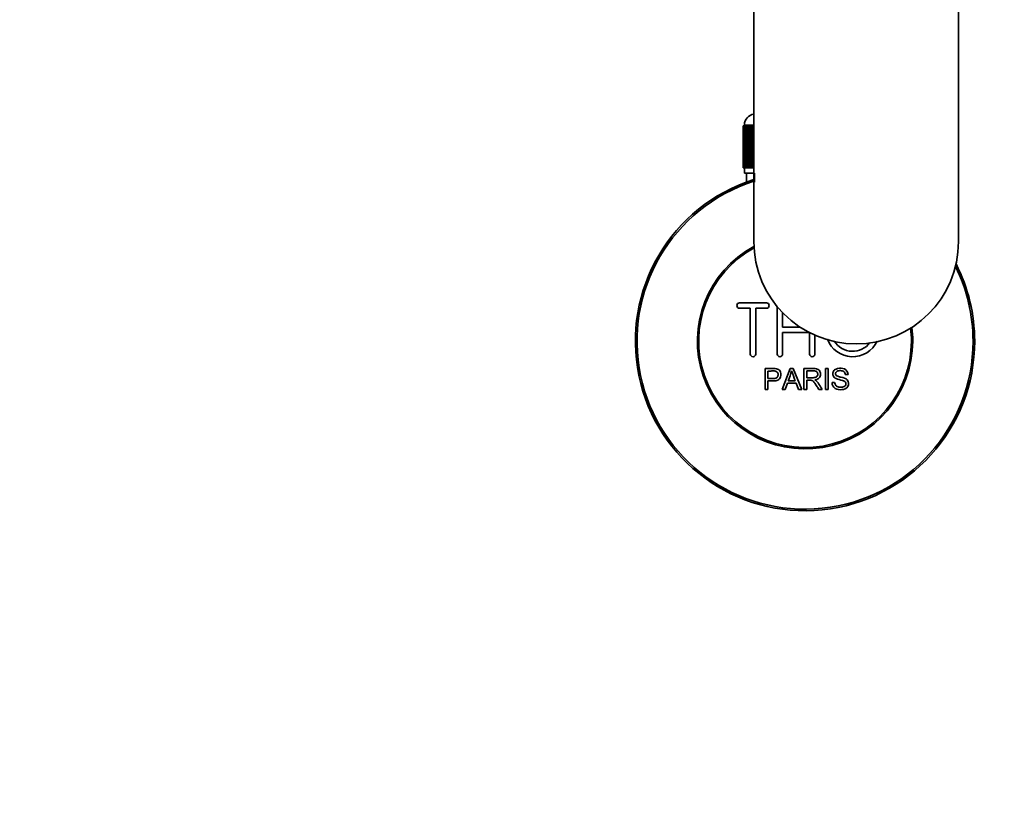
# Model space of a CAD drawing. Units: millimetres. Extents: x 0 to 1568, y 0 to 2101.
# Drawn here: x 747 to 930, y 369 to 515 of the extents above; entities that cross this region are included whole.
import ezdxf
from ezdxf import colors
from ezdxf.entities.mleader import LeaderData, LeaderLine
from ezdxf.math import Vec2, Vec3

# ---------------------------------------------------------------- set-up
doc = ezdxf.new("R2010")
doc.units = ezdxf.units.MM
doc.layers.add('DV5_Défaut', color=7, linetype='Continuous')
doc.layers.add('Défaut', color=7, linetype='Continuous')

# ---------------------------------------------------------------- blocks, each defined once
blk = doc.blocks.new('_DOT')
at = {"color": 0}
blk.add_line((0, 0), (-1, 0), dxfattribs=at)
at = {"color": 0, "const_width": 0.333}
blk.add_lwpolyline([(-0.1665, 0, 1), (0.1665, 0, 1)], format="xyb", close=True, dxfattribs=at)
blk = doc.blocks.new('SE4')
at = {"layer": 'DV5_Défaut', "color": 7, "linetype": 'Continuous', "lineweight": 35}
for p, q in [((883.63, 637.88), (883.63, 473.88)), ((921.63, 473.88), (921.63, 637.88)), ((881.88, 495.58), (881.88, 495.38)), ((881.64, 495.38), (881.63, 495.38)), ((881.63, 495.38), (881.63, 487.58)), ((881.64, 487.58), (881.64, 495.38)), ((881.64, 495.38), (881.66, 495.38)), ((881.66, 495.38), (881.71, 495.38)), ((881.66, 495.38), (881.66, 487.58)), ((881.71, 487.58), (881.71, 495.38)), ((881.71, 495.38), (881.77, 495.38)), ((881.77, 495.38), (881.87, 495.38)), ((881.77, 495.38), (881.77, 487.58)), ((881.87, 487.58), (881.87, 495.38)), ((881.87, 495.38), (881.98, 495.38)), ((881.98, 495.38), (882.13, 495.38)), ((881.98, 495.38), (881.98, 487.58)), ((882.13, 487.58), (882.13, 495.38)), ((882.13, 495.38), (882.27, 495.38)), ((882.27, 495.38), (882.47, 495.38)), ((882.27, 495.38), (882.27, 487.58)), ((882.47, 487.58), (882.47, 495.38)), ((882.47, 495.38), (882.65, 495.38)), ((882.65, 495.38), (882.9, 495.38)), ((882.65, 495.38), (882.65, 487.58)), ((882.9, 487.58), (882.9, 495.38)), ((882.9, 495.38), (883.12, 495.38)), ((883.12, 495.38), (883.41, 495.38)), ((883.12, 495.38), (883.12, 487.58)), ((883.41, 487.58), (883.41, 495.38)), ((883.41, 495.38), (883.63, 495.38)), ((881.63, 487.58), (881.64, 487.58)), ((881.66, 487.58), (881.64, 487.58)), ((881.66, 487.58), (881.71, 487.58)), ((881.77, 487.58), (881.71, 487.58)), ((881.77, 487.58), (881.87, 487.58)), ((881.98, 487.58), (881.87, 487.58)), ((881.88, 487.58), (881.88, 486.58)), ((881.88, 486.58), (883.63, 486.58)), ((881.98, 487.58), (882.13, 487.58)), ((882.27, 487.58), (882.13, 487.58)), ((882.27, 487.58), (882.47, 487.58)), ((882.28, 486.58), (882.28, 484.95)), ((882.65, 487.58), (882.47, 487.58)), ((882.65, 487.58), (882.9, 487.58)), ((883.12, 487.58), (882.9, 487.58)), ((883.12, 487.58), (883.41, 487.58)), ((883.63, 487.58), (883.41, 487.58)), ((885.97, 462.5), (880.97, 462.5)), ((880.97, 461.5), (882.97, 461.5)), ((882.97, 461.5), (882.97, 453)), ((883.97, 453), (883.97, 461.5)), ((883.97, 461.5), (885.97, 461.5)), ((887.97, 453), (887.97, 461.8)), ((888.97, 460.68), (888.97, 458)), ((888.97, 458), (892.2, 458)), ((893.97, 457), (888.97, 457)), ((888.97, 457), (888.97, 453)), ((893.97, 453), (893.97, 457)), ((894.97, 456.49), (894.97, 453)), ((885.71, 446.43), (885.71, 450.3)), ((886.22, 449.84), (886.22, 448.46)), ((888.89, 446.43), (890.38, 450.3)), ((890.38, 450.3), (890.93, 450.3)), ((890.93, 450.3), (892.51, 446.43)), ((892.93, 446.43), (892.93, 450.3)), ((893.44, 449.87), (893.44, 448.59)), ((896.91, 446.43), (896.91, 450.3)), ((896.91, 450.3), (897.42, 450.3)), ((897.42, 450.3), (897.42, 446.43)), ((886.22, 448), (886.22, 446.43)), ((890, 448.02), (891.32, 448.02)), ((893.44, 448.15), (893.44, 446.43)), ((901.11, 449.21), (900.61, 449.17)), ((886.22, 446.43), (885.71, 446.43)), ((889.43, 446.43), (888.89, 446.43)), ((889.86, 447.6), (889.43, 446.43)), ((891.48, 447.6), (889.86, 447.6)), ((891.93, 446.43), (891.48, 447.6)), ((892.51, 446.43), (891.93, 446.43)), ((893.44, 446.43), (892.93, 446.43)), ((896.33, 446.43), (895.69, 446.43)), ((897.42, 446.43), (896.91, 446.43)), ((898.15, 447.68), (898.63, 447.72))]:
    blk.add_line(p, q, dxfattribs=at)
at = {"layer": 'DV5_Défaut', "color": 7, "linetype": 'Continuous', "lineweight": 18}
for p, q in [((883.63, 495.58), (881.88, 495.58)), ((883.82, 486.58), (883.82, 484.95))]:
    blk.add_line(p, q, dxfattribs=at)
at = {"layer": 'DV5_Défaut', "color": 7, "linetype": 'Continuous', "lineweight": 35}
for centre, radius, start, end in [((883.88, 495.58), 2, 97.1808, 180), ((893.13, 455.38), 31.5, 107.553, 0), ((893.13, 455.38), 31.2, 107.7273, 0), ((902.63, 473.88), 19, 180, 0), ((893.13, 455.38), 20, 118.2916, 0), ((893.13, 455.38), 19.75, 118.6333, 0), ((893.13, 455.38), 31.2, 0, 26.4502), ((893.13, 455.38), 31.5, 0, 27.1015), ((880.97, 462), 0.5, 90, 270), ((885.97, 462), 0.5, 270, 90), ((893.13, 455.38), 19.75, 0, 7.0045), ((893.13, 455.38), 20, 0, 7.3462), ((901.97, 457.5), 5, 200.1372, 335.2079), ((901.97, 457.5), 4, 211.6841, 323.6882), ((883.47, 453), 0.5, 180, 0), ((888.47, 453), 0.5, 180, 0), ((894.47, 453), 0.5, 180, 0), ((879.42, 452.67), 11.56, 336.2717, 346.0894), ((923.43, 460.77), 34.55, 198.3483, 201.6523)]:
    blk.add_arc(centre, radius, start, end, dxfattribs=at)
for points, knots in [([(885.71, 450.3), (886.27, 450.3), (886.83, 450.31), (887.67, 450.28), (887.97, 450.25), (888.44, 449.95), (888.59, 449.68), (888.69, 449.13), (888.65, 448.84), (888.39, 448.34), (888.16, 448.16), (887.62, 448.01), (887.34, 448), (886.78, 448), (886.5, 448), (886.22, 448)], [0, 0, 0, 0, 0.25, 0.25, 0.375, 0.375, 0.5, 0.5, 0.625, 0.625, 0.75, 0.75, 0.875, 0.875, 1, 1, 1, 1]), ([(886.22, 448.46), (886.58, 448.46), (886.94, 448.45), (887.3, 448.46), (887.43, 448.46), (887.56, 448.48), (887.68, 448.52), (887.75, 448.54), (887.82, 448.56), (887.88, 448.6), (887.93, 448.64), (887.98, 448.7), (888.02, 448.76), (888.06, 448.81), (888.09, 448.87), (888.1, 448.93), (888.13, 449.01), (888.14, 449.11), (888.13, 449.2), (888.13, 449.28), (888.12, 449.36), (888.09, 449.44), (888.06, 449.52), (888.01, 449.59), (887.96, 449.65), (887.91, 449.7), (887.85, 449.74), (887.78, 449.77), (887.73, 449.8), (887.66, 449.82), (887.6, 449.83), (887.33, 449.86), (887.05, 449.84), (886.77, 449.84), (886.59, 449.84), (886.4, 449.84), (886.22, 449.84)], [0, 0, 0, 0, 0.231765, 0.231765, 0.231765, 0.316277, 0.316277, 0.316277, 0.361783, 0.361783, 0.361783, 0.408006, 0.408006, 0.408006, 0.448771, 0.448771, 0.448771, 0.50874, 0.50874, 0.50874, 0.561715, 0.561715, 0.561715, 0.615279, 0.615279, 0.615279, 0.661556, 0.661556, 0.661556, 0.702535, 0.702535, 0.702535, 0.881689, 0.881689, 0.881689, 1, 1, 1, 1]), ([(892.93, 450.3), (893.54, 450.3), (894.16, 450.31), (894.77, 450.3), (894.93, 450.29), (895.09, 450.28), (895.24, 450.25), (895.35, 450.23), (895.45, 450.19), (895.54, 450.14), (895.64, 450.08), (895.72, 450.01), (895.79, 449.93), (895.86, 449.83), (895.92, 449.72), (895.96, 449.61), (896, 449.49), (896.02, 449.37), (896.02, 449.25), (896.02, 449.12), (896, 448.99), (895.96, 448.88), (895.92, 448.76), (895.85, 448.66), (895.77, 448.57), (895.7, 448.49), (895.61, 448.42), (895.52, 448.37), (895.38, 448.3), (895.23, 448.25), (895.08, 448.22), (895.03, 448.21), (894.98, 448.2), (894.93, 448.19)], [0, 0, 0, 0, 0.342367, 0.342367, 0.342367, 0.429636, 0.429636, 0.429636, 0.489631, 0.489631, 0.489631, 0.550431, 0.550431, 0.550431, 0.618335, 0.618335, 0.618335, 0.686568, 0.686568, 0.686568, 0.757145, 0.757145, 0.757145, 0.82455, 0.82455, 0.82455, 0.884309, 0.884309, 0.884309, 0.97195, 0.97195, 0.97195, 1, 1, 1, 1]), ([(893.44, 448.59), (893.84, 448.59), (894.25, 448.58), (894.66, 448.6), (894.78, 448.6), (894.89, 448.61), (895.01, 448.64), (895.08, 448.66), (895.15, 448.69), (895.22, 448.73), (895.27, 448.76), (895.32, 448.8), (895.35, 448.85), (895.39, 448.9), (895.42, 448.95), (895.45, 449.01), (895.47, 449.07), (895.49, 449.14), (895.49, 449.21), (895.5, 449.28), (895.49, 449.35), (895.47, 449.42), (895.45, 449.49), (895.41, 449.56), (895.37, 449.61), (895.33, 449.66), (895.28, 449.7), (895.23, 449.74), (895.18, 449.77), (895.12, 449.8), (895.05, 449.82), (894.93, 449.86), (894.8, 449.87), (894.67, 449.87), (894.26, 449.87), (893.85, 449.87), (893.44, 449.87)], [0, 0, 0, 0, 0.254173, 0.254173, 0.254173, 0.326818, 0.326818, 0.326818, 0.373831, 0.373831, 0.373831, 0.41241, 0.41241, 0.41241, 0.45084, 0.45084, 0.45084, 0.494322, 0.494322, 0.494322, 0.538141, 0.538141, 0.538141, 0.5837, 0.5837, 0.5837, 0.62279, 0.62279, 0.62279, 0.663667, 0.663667, 0.663667, 0.744083, 0.744083, 0.744083, 1, 1, 1, 1]), ([(900.61, 449.17), (900.59, 449.39), (900.51, 449.6), (900.17, 449.87), (899.95, 449.91), (899.52, 449.92), (899.29, 449.91), (898.91, 449.71), (898.77, 449.5), (898.8, 449.18), (898.85, 449.08), (899, 448.93), (899.11, 448.89), (899.41, 448.78), (899.62, 448.73), (900.24, 448.59), (900.7, 448.49), (901.26, 447.86), (901.29, 447.35), (900.85, 446.61), (900.41, 446.41), (899.56, 446.34), (899.11, 446.39), (898.38, 446.83), (898.16, 447.25), (898.15, 447.68)], [0, 0, 0, 0, 0.0625, 0.0625, 0.125, 0.125, 0.1875, 0.1875, 0.25, 0.25, 0.28125, 0.28125, 0.3125, 0.3125, 0.375, 0.375, 0.5, 0.5, 0.625, 0.625, 0.75, 0.75, 0.875, 0.875, 1, 1, 1, 1]), ([(898.63, 447.72), (898.66, 447.5), (898.72, 447.29), (899.02, 446.99), (899.22, 446.9), (899.64, 446.81), (899.86, 446.81), (900.28, 446.89), (900.5, 446.98), (900.75, 447.32), (900.77, 447.58), (900.54, 447.94), (900.32, 448.02), (899.7, 448.2), (899.27, 448.25), (898.69, 448.53), (898.51, 448.67), (898.3, 449.04), (898.27, 449.26), (898.35, 449.69), (898.46, 449.89), (898.77, 450.17), (898.98, 450.26), (899.6, 450.41), (900.05, 450.39), (900.83, 450.04), (901.09, 449.64), (901.11, 449.21)], [0, 0, 0, 0, 0.0625, 0.0625, 0.125, 0.125, 0.1875, 0.1875, 0.25, 0.25, 0.3125, 0.3125, 0.375, 0.375, 0.5, 0.5, 0.5625, 0.5625, 0.625, 0.625, 0.6875, 0.6875, 0.75, 0.75, 0.875, 0.875, 1, 1, 1, 1]), ([(895.69, 446.43), (895.55, 446.65), (895.41, 446.87), (895.13, 447.3), (895, 447.52), (894.8, 447.78), (894.76, 447.83), (894.67, 447.93), (894.63, 447.97), (894.47, 448.09), (894.34, 448.14), (894.15, 448.15), (894.09, 448.15), (893.96, 448.15), (893.76, 448.15), (893.57, 448.15), (893.44, 448.15)], [0, 0, 0, 0, 0.25, 0.25, 0.5, 0.5, 0.5625, 0.5625, 0.625, 0.625, 0.75, 0.75, 0.8125, 0.8125, 0.875, 1, 1, 1, 1]), ([(894.93, 448.19), (895.01, 448.15), (895.1, 448.1), (895.25, 447.99), (895.32, 447.92), (895.51, 447.71), (895.62, 447.55), (895.92, 447.07), (896.13, 446.75), (896.33, 446.43)], [0, 0, 0, 0, 0.125, 0.125, 0.25, 0.25, 0.5, 0.5, 1, 1, 1, 1])]:
    blk.add_open_spline(points, degree=3, knots=knots, dxfattribs=at)

msp = doc.modelspace()

# ---------------------------------------------------------------- block references
at = {"layer": 'Défaut'}
msp.add_blockref('SE4', (0, 0), dxfattribs=at)

# ---------------------------------------------------------------- leaders
at = {"layer": 'Défaut', "color": 7, "linetype": 'Continuous', "lineweight": 18}
ml = msp.add_multileader_mtext('Standard', dxfattribs=at)
ml.set_content('{\\pxsm0.9;\\fSolid Edge ISO|b1||i0||c0|p34;\\W1.;16/12/2016\\P}', color=256)
ml.set_leader_properties()
ml.set_arrow_properties(name='DOT')
ml.build(insert=Vec2(0, 0))
ml.multileader.update_dxf_attribs({"leader_type": 0, "dogleg_length": 0, "arrow_head_size": 12})
ctx = ml.context
ctx.base_point, ctx.char_height, ctx.arrow_head_size, ctx.landing_gap_size = Vec3(1226.85, 2093.61), 12, 12, 4.2
notes = []
notes.append((ctx, [(0, (0, 0, 0), (0, 0), (1, 0), 1, [])]))
ctx.mtext.insert = Vec3(1228.85, 2099.73)
for ctx, leaders in notes:
    for number, flags, end, landing, length, lines in leaders:
        leader = LeaderData()
        leader.index, (leader.has_last_leader_line, leader.has_dogleg_vector, leader.attachment_direction) = number, flags
        leader.last_leader_point, leader.dogleg_vector, leader.dogleg_length = Vec3(end), Vec3(landing), length
        for number, points, colour, breaks in lines:
            line = LeaderLine()
            line.index, line.vertices, line.color, line.breaks = number, Vec3.list(points), colors.encode_raw_color(colour), breaks
            leader.lines.append(line)
        ctx.leaders.append(leader)

doc.saveas('drawing.dxf')
